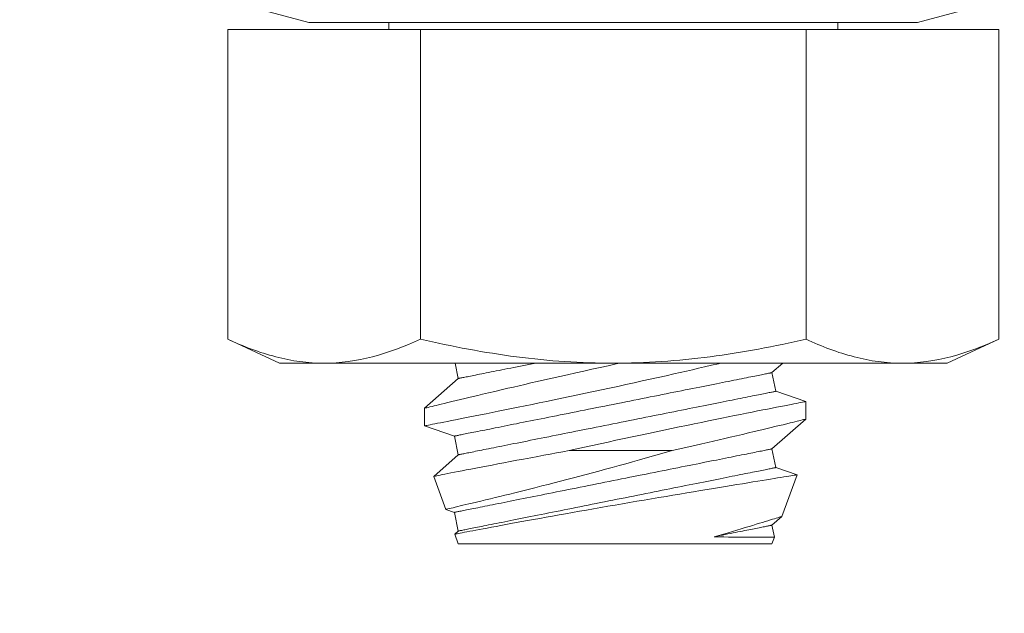
# Model space of a CAD drawing. Extents: x -43 to 81, y -10 to 96.
# Drawn here: x 49 to 50, y 82 to 82 of the extents above; entities that cross this region are included whole.
import ezdxf

# ---------------------------------------------------------------- set-up
doc = ezdxf.new("R2010")
doc.units = 0
doc.header["$LTSCALE"] = 0.25
doc.header["$MEASUREMENT"] = 0
doc.layers.get('0').update_dxf_attribs({"linetype": 'CONTINUOUS', "lineweight": 13})
doc.layers.get('DEFPOINTS').update_dxf_attribs({"linetype": 'CONTINUOUS'})
doc.layers.add('Text', color=7, linetype='CONTINUOUS', lineweight=15)
doc.styles.add('ROMAND', font='romand.shx', dxfattribs={"oblique": 15})
doc.dimstyles.new('ROMAND', dxfattribs={"dimscale": 3, "dimtxt": 0.1875, "dimasz": 0.1875, "dimexe": 0.0625, "dimexo": 0.0625, "dimgap": 0.0625, "dimtad": 0, "dimtih": 1, "dimtoh": 1, "dimdec": 3, "dimzin": 0, "dimdsep": 46, "dimlunit": 4, "dimtxsty": 'ROMAND', "dimcen": 0, "dimadec": 0, "dimazin": 0, "dimtfac": 1, "dimtdec": 3, "dimtofl": 0, "dimtmove": 0, "dimatfit": 3, "dimfxl": 0, "dimtolj": 1, "dimtzin": 0, "dimarcsym": 0})

# ---------------------------------------------------------------- blocks, each defined once
blk = doc.blocks.new('*D2')
at = {"layer": 'DEFPOINTS', "color": 0}
for p in [(49.2751, 82.91236), (50.2751, 82.91236)]:
    blk.add_point(p, dxfattribs=at)
at = {"layer": 'Text', "color": 0, "lineweight": -2}
blk.add_line((48.1501, 82.91236), (48.7126, 82.91236), dxfattribs=at)
at = {"layer": 'Text', "color": 0}
blk.add_solid([(48.7126, 83.00611), (48.7126, 82.81861), (49.2751, 82.91236)], dxfattribs=at)
at = {"layer": 'Text', "color": 0, "insert": (44.39555, 82.91236), "char_height": 0.5625, "attachment_point": 5, "style": 'ROMAND'}
blk.add_mtext('\\A1;S.S. SAFETY\\PCHAIN FASTENED\\PTO ARM', dxfattribs=at)

msp = doc.modelspace()

# ---------------------------------------------------------------- linework, layer by layer
for p, q in [((49.40017, 82.49705), (49.45074, 82.4835)), ((49.8496, 82.4835), (49.90017, 82.49705)), ((49.52388, 82.47892), (49.39758, 82.47892)), ((49.39758, 82.27595), (49.39758, 82.47892)), ((49.8496, 82.4835), (49.45074, 82.4835)), ((49.5031, 82.4835), (49.5031, 82.47892)), ((49.77647, 82.47892), (49.52388, 82.47892)), ((49.52388, 82.27595), (49.52388, 82.47892)), ((49.90276, 82.47892), (49.77647, 82.47892)), ((49.77647, 82.27595), (49.77647, 82.47892)), ((49.79725, 82.47892), (49.79725, 82.4835)), ((49.90276, 82.27595), (49.90276, 82.47892)), ((49.39758, 82.27595), (49.43142, 82.26017)), ((49.86892, 82.26017), (49.90276, 82.27595)), ((49.46073, 82.26017), (49.43142, 82.26017)), ((49.65017, 82.26017), (49.46073, 82.26017)), ((49.54666, 82.26017), (49.54866, 82.25014)), ((49.83961, 82.26017), (49.65017, 82.26017)), ((49.75417, 82.25399), (49.7612, 82.26017)), ((49.86892, 82.26017), (49.83961, 82.26017)), ((49.75662, 82.24173), (49.75417, 82.25399)), ((49.54866, 82.25014), (49.52642, 82.23059)), ((49.77642, 82.23504), (49.75662, 82.24173)), ((49.77642, 82.22354), (49.77642, 82.23503)), ((49.52642, 82.23059), (49.52642, 82.2191)), ((49.75417, 82.20399), (49.77642, 82.22354)), ((49.52642, 82.2191), (49.54621, 82.2124)), ((49.54621, 82.2124), (49.54866, 82.20014)), ((49.75662, 82.19173), (49.75417, 82.20399)), ((49.54866, 82.20014), (49.53257, 82.186)), ((49.77062, 82.187), (49.75662, 82.19173)), ((49.53256, 82.18599), (49.54044, 82.16435)), ((49.76072, 82.15974), (49.77063, 82.18698)), ((49.54046, 82.16435), (49.54621, 82.1624)), ((49.54621, 82.1624), (49.54866, 82.15014)), ((49.75417, 82.15399), (49.76071, 82.15974)), ((49.54866, 82.15014), (49.54636, 82.14811)), ((49.75575, 82.14609), (49.75417, 82.15399)), ((49.54635, 82.14811), (49.54866, 82.14175)), ((49.75417, 82.14175), (49.75575, 82.14608)), ((49.75417, 82.14175), (49.54866, 82.14175))]:
    msp.add_line(p, q)
at = {"color": 8}
msp.add_line((49.68875, 82.20287), (49.62129, 82.20287), dxfattribs=at)
at = {"color": 8, "flags": 128}
for points in [[(49.52642, 82.2191), (49.52642, 82.2191), (49.52654, 82.21912), (49.52687, 82.21918), (49.52741, 82.21929), (49.52815, 82.21943), (49.5291, 82.21961), (49.53029, 82.21985), (49.5317, 82.22012), (49.53331, 82.22043), (49.53513, 82.22079), (49.5371, 82.22117), (49.53926, 82.22159), (49.5416, 82.22205), (49.54412, 82.22254), (49.5469, 82.22309), (49.54986, 82.22367), (49.55299, 82.22429), (49.55629, 82.22494), (49.55969, 82.22562), (49.56325, 82.22632), (49.56696, 82.22706), (49.5708, 82.22783), (49.57488, 82.22865), (49.5791, 82.2295), (49.58344, 82.23038), (49.58789, 82.23129), (49.59241, 82.23221), (49.59703, 82.23316), (49.60174, 82.23413), (49.60652, 82.23512), (49.61152, 82.23616), (49.61658, 82.23722), (49.62171, 82.23829), (49.62688, 82.23938), (49.63205, 82.24048), (49.63725, 82.24159), (49.64248, 82.24271), (49.64772, 82.24383), (49.65311, 82.245), (49.6585, 82.24617), (49.66387, 82.24735), (49.66922, 82.24852), (49.67445, 82.24968), (49.67965, 82.25083), (49.6848, 82.25199), (49.68988, 82.25313), (49.69401, 82.25406), (49.6981, 82.25499), (49.70213, 82.25591), (49.7061, 82.25681), (49.71001, 82.25771), (49.71465, 82.25878), (49.71918, 82.25983), (49.72062, 82.26017)], [(49.65451, 82.26017), (49.65216, 82.25966), (49.64689, 82.25852), (49.64164, 82.25737), (49.63625, 82.25619), (49.63088, 82.255), (49.62556, 82.25382), (49.62028, 82.25265), (49.61517, 82.2515), (49.61011, 82.25036), (49.60512, 82.24923), (49.60023, 82.24812), (49.59626, 82.24721), (49.59235, 82.24631), (49.58852, 82.24543), (49.58476, 82.24456), (49.58108, 82.2437), (49.57676, 82.24269), (49.57256, 82.24171), (49.56851, 82.24075), (49.5646, 82.23983), (49.56149, 82.23909), (49.55849, 82.23838), (49.55561, 82.23769), (49.55284, 82.23702), (49.55019, 82.23639), (49.5472, 82.23567), (49.5444, 82.23499), (49.54178, 82.23435), (49.53935, 82.23376), (49.5375, 82.23331), (49.53578, 82.23289), (49.5342, 82.2325), (49.53276, 82.23215), (49.53147, 82.23183), (49.53012, 82.2315), (49.52898, 82.23122), (49.52805, 82.23099), (49.52733, 82.23081), (49.5268, 82.23068), (49.5265, 82.23061), (49.52643, 82.23059)], [(49.54866, 82.25014), (49.5487, 82.25015), (49.54881, 82.25017), (49.54899, 82.25021), (49.54923, 82.25025), (49.54955, 82.25032), (49.54994, 82.2504), (49.55041, 82.25049), (49.55094, 82.2506), (49.55154, 82.25072), (49.55221, 82.25085), (49.55295, 82.251), (49.55375, 82.25116), (49.55463, 82.25133), (49.55557, 82.25152), (49.55658, 82.25172), (49.55765, 82.25194), (49.55879, 82.25217), (49.56, 82.25241), (49.56126, 82.25266), (49.56259, 82.25293), (49.56399, 82.25321), (49.56544, 82.2535), (49.56695, 82.2538), (49.56852, 82.25411), (49.57015, 82.25444), (49.57184, 82.25478), (49.57358, 82.25512), (49.57537, 82.25548), (49.57722, 82.25585), (49.57912, 82.25623), (49.58107, 82.25662), (49.58307, 82.25702), (49.58511, 82.25743), (49.58721, 82.25785), (49.58934, 82.25828), (49.59153, 82.25871), (49.59375, 82.25916), (49.59601, 82.25961), (49.59831, 82.26007), (49.59879, 82.26017)], [(49.54621, 82.2124), (49.54625, 82.21241), (49.54636, 82.21243), (49.54653, 82.21246), (49.54678, 82.21251), (49.5471, 82.21258), (49.54749, 82.21265), (49.54795, 82.21275), (49.54849, 82.21285), (49.54909, 82.21297), (49.54976, 82.21311), (49.55049, 82.21325), (49.5513, 82.21342), (49.55218, 82.21359), (49.55312, 82.21378), (49.55413, 82.21398), (49.5552, 82.2142), (49.55634, 82.21442), (49.55755, 82.21466), (49.55881, 82.21492), (49.56014, 82.21518), (49.56154, 82.21546), (49.56299, 82.21575), (49.5645, 82.21606), (49.56607, 82.21637), (49.5677, 82.2167), (49.56939, 82.21703), (49.57113, 82.21738), (49.57292, 82.21774), (49.57477, 82.21811), (49.57667, 82.21849), (49.57862, 82.21888), (49.58062, 82.21928), (49.58266, 82.21969), (49.58476, 82.22011), (49.58689, 82.22053), (49.58907, 82.22097), (49.5913, 82.22142), (49.59356, 82.22187), (49.59586, 82.22233), (49.5982, 82.2228), (49.60058, 82.22327), (49.60299, 82.22375), (49.60543, 82.22424), (49.6079, 82.22474), (49.6104, 82.22524), (49.61293, 82.22574), (49.61548, 82.22625), (49.61806, 82.22677), (49.62066, 82.22729), (49.62328, 82.22781), (49.62592, 82.22834), (49.62857, 82.22887), (49.63124, 82.2294), (49.63393, 82.22994), (49.63662, 82.23048), (49.63932, 82.23102), (49.64203, 82.23156), (49.64475, 82.23211), (49.64747, 82.23265), (49.65019, 82.23319), (49.65291, 82.23374), (49.65563, 82.23428), (49.65835, 82.23483), (49.66106, 82.23537), (49.66376, 82.23591), (49.66646, 82.23645), (49.66914, 82.23698), (49.67181, 82.23752), (49.67446, 82.23805), (49.6771, 82.23858), (49.67972, 82.2391), (49.68232, 82.23962), (49.6849, 82.24014), (49.68745, 82.24065), (49.68998, 82.24115), (49.69248, 82.24165), (49.69495, 82.24215), (49.6974, 82.24263), (49.69981, 82.24312), (49.70218, 82.24359), (49.70452, 82.24406), (49.70682, 82.24452), (49.70908, 82.24497), (49.71131, 82.24542), (49.71349, 82.24585), (49.71563, 82.24628), (49.71772, 82.2467), (49.71977, 82.24711), (49.72176, 82.24751), (49.72371, 82.2479), (49.72561, 82.24828), (49.72746, 82.24865), (49.72926, 82.24901), (49.731, 82.24936), (49.73268, 82.24969), (49.73431, 82.25002), (49.73588, 82.25033), (49.73739, 82.25063), (49.73885, 82.25092), (49.74024, 82.2512), (49.74157, 82.25147), (49.74284, 82.25172), (49.74404, 82.25196), (49.74518, 82.25219), (49.74625, 82.25241), (49.74726, 82.25261), (49.74821, 82.2528), (49.74908, 82.25297), (49.74989, 82.25313), (49.75063, 82.25328), (49.7513, 82.25341), (49.7519, 82.25353), (49.75243, 82.25364), (49.75289, 82.25373), (49.75328, 82.25381), (49.7536, 82.25388), (49.75385, 82.25393), (49.75403, 82.25396), (49.75413, 82.25398), (49.75417, 82.25399)], [(49.54866, 82.20014), (49.5487, 82.20015), (49.54881, 82.20017), (49.54899, 82.20021), (49.54923, 82.20025), (49.54955, 82.20032), (49.54994, 82.2004), (49.55041, 82.20049), (49.55094, 82.2006), (49.55154, 82.20072), (49.55221, 82.20085), (49.55295, 82.201), (49.55375, 82.20116), (49.55463, 82.20133), (49.55557, 82.20152), (49.55658, 82.20172), (49.55765, 82.20194), (49.55879, 82.20217), (49.56, 82.20241), (49.56126, 82.20266), (49.56259, 82.20293), (49.56399, 82.20321), (49.56544, 82.2035), (49.56695, 82.2038), (49.56852, 82.20411), (49.57015, 82.20444), (49.57184, 82.20478), (49.57358, 82.20512), (49.57537, 82.20548), (49.57722, 82.20585), (49.57912, 82.20623), (49.58107, 82.20662), (49.58307, 82.20702), (49.58511, 82.20743), (49.58721, 82.20785), (49.58934, 82.20828), (49.59153, 82.20871), (49.59375, 82.20916), (49.59601, 82.20961), (49.59831, 82.21007), (49.60065, 82.21054), (49.60303, 82.21101), (49.60544, 82.2115), (49.60788, 82.21198), (49.61035, 82.21248), (49.61285, 82.21298), (49.61538, 82.21348), (49.61793, 82.21399), (49.62051, 82.21451), (49.62311, 82.21503), (49.62573, 82.21555), (49.62837, 82.21608), (49.63102, 82.21661), (49.63369, 82.21715), (49.63638, 82.21768), (49.63907, 82.21822), (49.64177, 82.21876), (49.64448, 82.2193), (49.6472, 82.21985), (49.64992, 82.22039), (49.65264, 82.22094), (49.65536, 82.22148), (49.65808, 82.22202), (49.6608, 82.22257), (49.66351, 82.22311), (49.66621, 82.22365), (49.66891, 82.22419), (49.67159, 82.22473), (49.67426, 82.22526), (49.67692, 82.22579), (49.67955, 82.22632), (49.68217, 82.22684), (49.68477, 82.22736), (49.68735, 82.22788), (49.6899, 82.22839), (49.69243, 82.22889), (49.69493, 82.22939), (49.69741, 82.22989), (49.69985, 82.23038), (49.70226, 82.23086), (49.70463, 82.23133), (49.70697, 82.2318), (49.70927, 82.23226), (49.71154, 82.23272), (49.71376, 82.23316), (49.71594, 82.2336), (49.71808, 82.23402), (49.72017, 82.23444), (49.72222, 82.23485), (49.72422, 82.23525), (49.72617, 82.23564), (49.72807, 82.23602), (49.72991, 82.23639), (49.73171, 82.23675), (49.73345, 82.2371), (49.73513, 82.23743), (49.73676, 82.23776), (49.73833, 82.23807), (49.73985, 82.23838), (49.7413, 82.23867), (49.74269, 82.23895), (49.74402, 82.23921), (49.74529, 82.23947), (49.74649, 82.23971), (49.74763, 82.23993), (49.74871, 82.24015), (49.74971, 82.24035), (49.75066, 82.24054), (49.75153, 82.24071), (49.75234, 82.24088), (49.75308, 82.24102), (49.75375, 82.24116), (49.75435, 82.24128), (49.75488, 82.24138), (49.75534, 82.24148), (49.75573, 82.24155), (49.75605, 82.24162), (49.7563, 82.24167), (49.75648, 82.2417), (49.75658, 82.24173), (49.75662, 82.24173)], [(49.77639, 82.23503), (49.77638, 82.23503), (49.77615, 82.23498), (49.7757, 82.2349), (49.77503, 82.23477), (49.77413, 82.23459), (49.77303, 82.23438), (49.77175, 82.23413), (49.77026, 82.23384), (49.76859, 82.23352), (49.76672, 82.23315), (49.7646, 82.23274), (49.76228, 82.23229), (49.75976, 82.2318), (49.75707, 82.23127), (49.75425, 82.23071), (49.75126, 82.23012), (49.7481, 82.2295), (49.74479, 82.22884), (49.74123, 82.22813), (49.73751, 82.22739), (49.73364, 82.22662), (49.72963, 82.22582), (49.72555, 82.22499), (49.72133, 82.22414), (49.71701, 82.22326), (49.71258, 82.22236), (49.70792, 82.2214), (49.70316, 82.22043), (49.69831, 82.21942), (49.69338, 82.2184), (49.68843, 82.21737), (49.68341, 82.21632), (49.67834, 82.21525), (49.67323, 82.21417), (49.66794, 82.21305), (49.66262, 82.21191), (49.65727, 82.21076), (49.65193, 82.20961), (49.64678, 82.20849), (49.64163, 82.20737), (49.63649, 82.20624), (49.63138, 82.20512), (49.62631, 82.20399), (49.62129, 82.20287)], [(49.68875, 82.20287), (49.69375, 82.204), (49.69868, 82.20512), (49.70353, 82.20622), (49.70829, 82.20731), (49.71213, 82.2082), (49.7159, 82.20907), (49.7196, 82.20993), (49.72322, 82.21077), (49.72674, 82.21159), (49.73091, 82.21257), (49.73493, 82.21352), (49.73881, 82.21444), (49.74253, 82.21532), (49.74548, 82.21603), (49.74832, 82.2167), (49.75104, 82.21736), (49.75363, 82.21798), (49.7561, 82.21858), (49.75887, 82.21925), (49.76145, 82.21987), (49.76383, 82.22045), (49.76603, 82.22099), (49.76768, 82.22139), (49.7692, 82.22177), (49.77058, 82.2221), (49.77182, 82.22241), (49.77291, 82.22268), (49.77401, 82.22295), (49.77491, 82.22317), (49.7756, 82.22334), (49.77608, 82.22346), (49.77636, 82.22353), (49.77639, 82.22354)], [(49.53258, 82.18599), (49.53257, 82.18599), (49.53273, 82.18602), (49.53312, 82.1861), (49.5337, 82.18622), (49.5345, 82.18637), (49.53551, 82.18657), (49.53673, 82.18681), (49.53819, 82.1871), (49.53987, 82.18743), (49.54175, 82.1878), (49.54385, 82.18821), (49.54608, 82.18865), (49.54851, 82.18912), (49.55111, 82.18963), (49.5539, 82.19017), (49.55695, 82.19076), (49.56017, 82.19139), (49.56357, 82.19204), (49.56714, 82.19273), (49.5708, 82.19343), (49.57462, 82.19416), (49.57858, 82.19491), (49.58268, 82.19569), (49.58702, 82.19651), (49.59149, 82.19735), (49.59608, 82.19821), (49.60078, 82.19908), (49.60476, 82.19982), (49.6088, 82.20057), (49.61291, 82.20133), (49.61708, 82.2021), (49.62129, 82.20287)], [(49.68875, 82.20287), (49.68344, 82.20135), (49.67808, 82.19982), (49.6727, 82.19829), (49.66731, 82.19678), (49.66286, 82.19554), (49.65841, 82.1943), (49.65396, 82.19308), (49.64953, 82.19186), (49.64511, 82.19066), (49.64084, 82.1895), (49.63659, 82.18836), (49.63237, 82.18723), (49.62818, 82.18612), (49.62404, 82.18503), (49.61981, 82.18392), (49.61564, 82.18284), (49.61152, 82.18177), (49.60746, 82.18073), (49.60348, 82.17971), (49.59888, 82.17854), (49.59439, 82.1774), (49.59002, 82.17631), (49.58578, 82.17525), (49.58239, 82.17441), (49.5791, 82.1736), (49.57591, 82.17282), (49.57283, 82.17206), (49.56987, 82.17134), (49.56659, 82.17055), (49.56347, 82.1698), (49.56052, 82.16909), (49.55776, 82.16843), (49.55562, 82.16792), (49.55361, 82.16744), (49.55173, 82.167), (49.54999, 82.16659), (49.54839, 82.16621), (49.5467, 82.16581), (49.54521, 82.16546), (49.54391, 82.16516), (49.54282, 82.16491), (49.54191, 82.16469), (49.54121, 82.16453), (49.54074, 82.16442), (49.54048, 82.16436), (49.54046, 82.16436)], [(49.54621, 82.1624), (49.54625, 82.16241), (49.54636, 82.16243), (49.54653, 82.16246), (49.54678, 82.16251), (49.5471, 82.16258), (49.54749, 82.16265), (49.54795, 82.16275), (49.54849, 82.16285), (49.54909, 82.16297), (49.54976, 82.16311), (49.55049, 82.16325), (49.5513, 82.16342), (49.55218, 82.16359), (49.55312, 82.16378), (49.55413, 82.16398), (49.5552, 82.1642), (49.55634, 82.16442), (49.55755, 82.16466), (49.55881, 82.16492), (49.56014, 82.16518), (49.56154, 82.16546), (49.56299, 82.16575), (49.5645, 82.16606), (49.56607, 82.16637), (49.5677, 82.1667), (49.56939, 82.16703), (49.57113, 82.16738), (49.57292, 82.16774), (49.57477, 82.16811), (49.57667, 82.16849), (49.57862, 82.16888), (49.58062, 82.16928), (49.58266, 82.16969), (49.58476, 82.17011), (49.58689, 82.17053), (49.58907, 82.17097), (49.5913, 82.17142), (49.59356, 82.17187), (49.59586, 82.17233), (49.5982, 82.1728), (49.60058, 82.17327), (49.60299, 82.17375), (49.60543, 82.17424), (49.6079, 82.17474), (49.6104, 82.17524), (49.61293, 82.17574), (49.61548, 82.17625), (49.61806, 82.17677), (49.62066, 82.17729), (49.62328, 82.17781), (49.62592, 82.17834), (49.62857, 82.17887), (49.63124, 82.1794), (49.63393, 82.17994), (49.63662, 82.18048), (49.63932, 82.18102), (49.64203, 82.18156), (49.64475, 82.18211), (49.64747, 82.18265), (49.65019, 82.18319), (49.65291, 82.18374), (49.65563, 82.18428), (49.65835, 82.18483), (49.66106, 82.18537), (49.66376, 82.18591), (49.66646, 82.18645), (49.66914, 82.18698), (49.67181, 82.18752), (49.67446, 82.18805), (49.6771, 82.18858), (49.67972, 82.1891), (49.68232, 82.18962), (49.6849, 82.19014), (49.68745, 82.19065), (49.68998, 82.19115), (49.69248, 82.19165), (49.69495, 82.19215), (49.6974, 82.19263), (49.69981, 82.19312), (49.70218, 82.19359), (49.70452, 82.19406), (49.70682, 82.19452), (49.70908, 82.19497), (49.71131, 82.19542), (49.71349, 82.19585), (49.71563, 82.19628), (49.71772, 82.1967), (49.71977, 82.19711), (49.72176, 82.19751), (49.72371, 82.1979), (49.72561, 82.19828), (49.72746, 82.19865), (49.72926, 82.19901), (49.731, 82.19936), (49.73268, 82.19969), (49.73431, 82.20002), (49.73588, 82.20033), (49.73739, 82.20063), (49.73885, 82.20092), (49.74024, 82.2012), (49.74157, 82.20147), (49.74284, 82.20172), (49.74404, 82.20196), (49.74518, 82.20219), (49.74625, 82.20241), (49.74726, 82.20261), (49.74821, 82.2028), (49.74908, 82.20297), (49.74989, 82.20313), (49.75063, 82.20328), (49.7513, 82.20341), (49.7519, 82.20353), (49.75243, 82.20364), (49.75289, 82.20373), (49.75328, 82.20381), (49.7536, 82.20388), (49.75385, 82.20393), (49.75403, 82.20396), (49.75413, 82.20398), (49.75417, 82.20399)], [(49.54866, 82.15014), (49.5487, 82.15015), (49.54881, 82.15017), (49.54899, 82.15021), (49.54923, 82.15025), (49.54955, 82.15032), (49.54994, 82.1504), (49.55041, 82.15049), (49.55094, 82.1506), (49.55154, 82.15072), (49.55221, 82.15085), (49.55295, 82.151), (49.55375, 82.15116), (49.55463, 82.15133), (49.55557, 82.15152), (49.55658, 82.15172), (49.55765, 82.15194), (49.55879, 82.15217), (49.56, 82.15241), (49.56126, 82.15266), (49.56259, 82.15293), (49.56399, 82.15321), (49.56544, 82.1535), (49.56695, 82.1538), (49.56852, 82.15411), (49.57015, 82.15444), (49.57184, 82.15478), (49.57358, 82.15512), (49.57537, 82.15548), (49.57722, 82.15585), (49.57912, 82.15623), (49.58107, 82.15662), (49.58307, 82.15702), (49.58511, 82.15743), (49.58721, 82.15785), (49.58934, 82.15828), (49.59153, 82.15871), (49.59375, 82.15916), (49.59601, 82.15961), (49.59831, 82.16007), (49.60065, 82.16054), (49.60303, 82.16101), (49.60544, 82.1615), (49.60788, 82.16198), (49.61035, 82.16248), (49.61285, 82.16298), (49.61538, 82.16348), (49.61793, 82.16399), (49.62051, 82.16451), (49.62311, 82.16503), (49.62573, 82.16555), (49.62837, 82.16608), (49.63102, 82.16661), (49.63369, 82.16715), (49.63638, 82.16768), (49.63907, 82.16822), (49.64177, 82.16876), (49.64448, 82.1693), (49.6472, 82.16985), (49.64992, 82.17039), (49.65264, 82.17094), (49.65536, 82.17148), (49.65808, 82.17202), (49.6608, 82.17257), (49.66351, 82.17311), (49.66621, 82.17365), (49.66891, 82.17419), (49.67159, 82.17473), (49.67426, 82.17526), (49.67692, 82.17579), (49.67955, 82.17632), (49.68217, 82.17684), (49.68477, 82.17736), (49.68735, 82.17788), (49.6899, 82.17839), (49.69243, 82.17889), (49.69493, 82.17939), (49.69741, 82.17989), (49.69985, 82.18038), (49.70226, 82.18086), (49.70463, 82.18133), (49.70697, 82.1818), (49.70927, 82.18226), (49.71154, 82.18272), (49.71376, 82.18316), (49.71594, 82.1836), (49.71808, 82.18402), (49.72017, 82.18444), (49.72222, 82.18485), (49.72422, 82.18525), (49.72617, 82.18564), (49.72807, 82.18602), (49.72991, 82.18639), (49.73171, 82.18675), (49.73345, 82.1871), (49.73513, 82.18743), (49.73676, 82.18776), (49.73833, 82.18807), (49.73985, 82.18838), (49.7413, 82.18867), (49.74269, 82.18895), (49.74402, 82.18921), (49.74529, 82.18947), (49.74649, 82.18971), (49.74763, 82.18993), (49.74871, 82.19015), (49.74971, 82.19035), (49.75066, 82.19054), (49.75153, 82.19071), (49.75234, 82.19088), (49.75308, 82.19102), (49.75375, 82.19116), (49.75435, 82.19128), (49.75488, 82.19138), (49.75534, 82.19148), (49.75573, 82.19155), (49.75605, 82.19162), (49.7563, 82.19167), (49.75648, 82.1917), (49.75658, 82.19173), (49.75662, 82.19173)], [(49.54636, 82.14811), (49.54635, 82.14811), (49.54647, 82.14813), (49.5468, 82.14819), (49.5473, 82.14829), (49.54799, 82.14842), (49.54886, 82.14858), (49.54991, 82.14879), (49.55119, 82.14903), (49.55265, 82.14931), (49.5543, 82.14962), (49.55614, 82.14996), (49.55809, 82.15033), (49.56022, 82.15073), (49.56251, 82.15116), (49.56496, 82.15162), (49.56764, 82.15212), (49.57047, 82.15265), (49.57346, 82.15321), (49.5766, 82.15379), (49.57983, 82.15438), (49.58319, 82.155), (49.58667, 82.15564), (49.59027, 82.1563), (49.5941, 82.157), (49.59804, 82.15771), (49.60208, 82.15845), (49.60622, 82.15919), (49.6104, 82.15994), (49.61466, 82.1607), (49.619, 82.16148), (49.6234, 82.16226), (49.62799, 82.16307), (49.63263, 82.16389), (49.63733, 82.16471), (49.64205, 82.16554), (49.64673, 82.16635), (49.65143, 82.16717), (49.65614, 82.16798), (49.66085, 82.1688), (49.66569, 82.16963), (49.67053, 82.17045), (49.67534, 82.17128), (49.68012, 82.17209), (49.68474, 82.17287), (49.68932, 82.17364), (49.69384, 82.1744), (49.6983, 82.17515), (49.70282, 82.1759), (49.70726, 82.17664), (49.71161, 82.17737), (49.71585, 82.17807), (49.71985, 82.17873), (49.72375, 82.17937), (49.72753, 82.18), (49.73119, 82.1806), (49.73482, 82.18119), (49.73832, 82.18176), (49.74166, 82.18231), (49.74485, 82.18283), (49.74776, 82.1833), (49.75052, 82.18375), (49.75312, 82.18417), (49.75555, 82.18456), (49.75788, 82.18494), (49.76002, 82.18528), (49.76198, 82.1856), (49.76375, 82.18588), (49.76526, 82.18613), (49.76659, 82.18634), (49.76773, 82.18652), (49.76869, 82.18668), (49.76948, 82.1868), (49.77006, 82.1869), (49.77044, 82.18696), (49.77062, 82.18699), (49.77061, 82.18699)], [(49.76071, 82.15974), (49.76067, 82.15973), (49.76045, 82.15966), (49.76006, 82.15954), (49.75951, 82.15937), (49.75879, 82.15915), (49.75795, 82.15889), (49.75697, 82.15858), (49.75584, 82.15824), (49.75457, 82.15784), (49.75311, 82.1574), (49.75152, 82.15691), (49.74978, 82.15638), (49.7479, 82.1558), (49.7459, 82.1552), (49.74377, 82.15455), (49.74152, 82.15387), (49.73915, 82.15315), (49.73659, 82.15239), (49.73392, 82.15159), (49.73113, 82.15076), (49.72825, 82.14991), (49.72537, 82.14906), (49.72241, 82.1482), (49.71936, 82.14731), (49.71623, 82.1464)], [(49.71623, 82.1464), (49.71813, 82.14678), (49.71999, 82.14715), (49.7218, 82.14752), (49.72358, 82.14787), (49.72532, 82.14822), (49.72701, 82.14856), (49.72866, 82.14889), (49.73027, 82.14921), (49.73182, 82.14952), (49.73334, 82.14982), (49.7348, 82.15012), (49.73622, 82.1504), (49.73759, 82.15067), (49.73891, 82.15094), (49.74018, 82.15119), (49.74139, 82.15143), (49.74256, 82.15167), (49.74367, 82.15189), (49.74473, 82.1521), (49.74574, 82.1523), (49.74669, 82.15249), (49.74758, 82.15267), (49.74842, 82.15284), (49.74921, 82.153), (49.74994, 82.15314), (49.75061, 82.15328), (49.75122, 82.1534), (49.75178, 82.15351), (49.75228, 82.15361), (49.75272, 82.1537), (49.75311, 82.15378), (49.75343, 82.15384), (49.7537, 82.15389), (49.7539, 82.15394), (49.75405, 82.15397), (49.75414, 82.15398), (49.75417, 82.15399)], [(49.71623, 82.1464), (49.71947, 82.14633), (49.72261, 82.14627), (49.72563, 82.14622), (49.72853, 82.14617), (49.7313, 82.14614), (49.73408, 82.14611), (49.73671, 82.14609), (49.73919, 82.14608), (49.74151, 82.14607), (49.74373, 82.14606), (49.74577, 82.14606), (49.74764, 82.14606), (49.74931, 82.14606), (49.75074, 82.14607), (49.75199, 82.14607), (49.75307, 82.14607), (49.75396, 82.14608), (49.7547, 82.14608), (49.75524, 82.14609), (49.75559, 82.14609), (49.75574, 82.14609), (49.75573, 82.14609)]]:
    msp.add_lwpolyline(points, dxfattribs=at)
for points, knots in [([(49.46073, 82.26017), (49.45021, 82.26017), (49.43962, 82.26161), (49.41845, 82.26711), (49.40798, 82.2711), (49.39758, 82.27595)], [0, 0, 0, 0, 0.5, 0.5, 1, 1, 1, 1]), ([(49.52388, 82.27595), (49.54464, 82.2711), (49.56576, 82.26709), (49.60793, 82.26162), (49.62904, 82.26017), (49.65017, 82.26017)], [0, 0, 0, 0, 0.5, 0.5, 1, 1, 1, 1]), ([(49.65017, 82.26017), (49.67129, 82.26017), (49.69244, 82.26162), (49.7242, 82.26575), (49.7348, 82.26744), (49.75576, 82.27134), (49.76615, 82.27354), (49.77647, 82.27595)], [0, 0, 0, 0, 0.5, 0.5, 0.75, 0.75, 1, 1, 1, 1]), ([(49.83961, 82.26017), (49.8291, 82.26017), (49.81851, 82.26161), (49.79734, 82.26711), (49.78686, 82.2711), (49.77647, 82.27595)], [0, 0, 0, 0, 0.5, 0.5, 1, 1, 1, 1])]:
    msp.add_open_spline(points, degree=3, knots=knots)
for points in [[(49.52388, 82.27595), (49.50297, 82.2662), (49.48195, 82.26017), (49.46073, 82.26017)], [(49.90276, 82.27595), (49.88186, 82.2662), (49.86084, 82.26017), (49.83961, 82.26017)]]:
    msp.add_open_spline(points, degree=3)

# ---------------------------------------------------------------- dimensions: what is measured, and where the dimension line sits
at = {"layer": 'Text'}
dim = msp.add_diameter_dim_2p(p1=(50.2751, 82.91236), p2=(49.2751, 82.91236), text='S.S. SAFETY\\PCHAIN FASTENED\\PTO ARM', dimstyle='ROMAND', dxfattribs=at)
dim.commit()
dim.dimension.update_dxf_attribs({"geometry": '*D2', "text_midpoint": (44.39555, 82.91236)})

doc.saveas('drawing.dxf')
